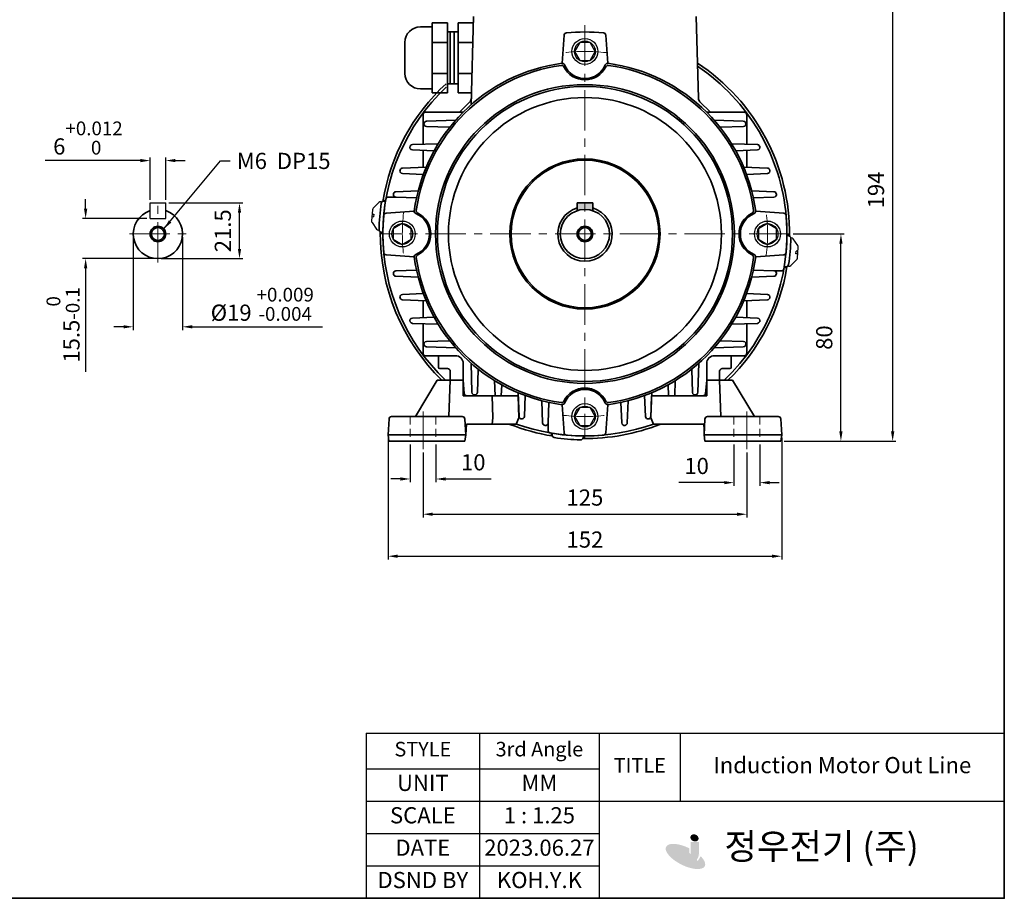
# Model space of a CAD drawing. Units: inches. Extents: x 41 to 635, y -942 to -522.
# Drawn here: x 331 to 635, y -942 to -670 of the extents above; entities that cross this region are included whole.
import ezdxf

# ---------------------------------------------------------------- set-up
doc = ezdxf.new("R2010")
doc.units = ezdxf.units.IN
doc.header["$MEASUREMENT"] = 0
doc.linetypes.add('CENTER', pattern=[2, 1.25, -0.25, 0.25, -0.25])
doc.linetypes.add('HIDDEN', pattern=[0.375, 0.25, -0.125])
doc.layers.get('0').update_dxf_attribs({"color": 4})
for name, color, linetype, lineweight in [('cadoutline', 7, 'Continuous', 35), ('CENTER', 1, 'CENTER', 9), ('flood control', 4, 'Continuous', 9), ('hidden', 3, 'HIDDEN', 25), ('OBJECT', 5, 'Continuous', 9), ('outline', 7, 'Continuous', 35)]:
    doc.layers.add(name, color=color, linetype=linetype, lineweight=lineweight)
doc.layers.add('렌치볼트', color=3, linetype='Continuous')
doc.styles.add('정우5', font='txt', dxfattribs={"height": 5})
doc.styles.add('한컴바탕3.15', font='txt', dxfattribs={"height": 5})
doc.dimstyles.new('정우 5규격', dxfattribs={"dimtxt": 5, "dimasz": 3, "dimexe": 1, "dimexo": 1, "dimgap": 2, "dimtad": 1, "dimdec": 4, "dimdsep": 46, "dimtxsty": '정우5', "dimcen": 1, "dimclrd": 256, "dimclre": 256, "dimclrt": 256, "dimadec": 0, "dimazin": 2, "dimtfac": 1, "dimtdec": 4, "dimtofl": 0, "dimtmove": 0, "dimatfit": 0, "dimfxl": 1, "dimtzin": 0, "dimarcsym": 0})

# ---------------------------------------------------------------- blocks, each defined once
blk = doc.blocks.new('*T18')
at = {"layer": 'OBJECT', "color": 0, "linetype": 'ByBlock', "lineweight": -2, "ltscale": 10, "transparency": 16777216}
for p, q in [((0, 0), (197.09, 0)), ((0, 0), (0, -51)), ((35, 0), (35, -51)), ((72, 0), (72, -51)), ((97, 0), (97, -21)), ((197.09, 0), (197.09, -51)), ((0, -11), (72, -11)), ((0, -21), (197.09, -21)), ((0, -31), (72, -31)), ((0, -41), (72, -41)), ((0, -51), (197.09, -51))]:
    blk.add_line(p, q, dxfattribs=at)
at = {"layer": 'OBJECT', "color": 4, "ltscale": 10, "transparency": 16777216, "attachment_point": 5, "style": '정우5'}
for s, insert, char_height, width in [('STYLE ', (17.5, -5.5), 4.5, 34.88), ('3rd Angle', (53.5, -5.5), 4.5, 36.88), ('TITLE', (84.5, -10.5), 4.5, 24.88), ('Induction Motor Out Line', (147.04, -10.5), 5, 99.9657), ('UNIT', (17.5, -16), 5, 34.88), ('MM', (53.5, -16), 5, 36.88), ('SCALE', (17.5, -26), 5, 34.88), ('1 : 1.25', (53.5, -26), 5, 36.88), ('     정우전기 (주)', (134.54, -36), 8, 124.9657), ('DATE', (17.5, -36), 5, 34.88), ('2023.06.27', (53.5, -36), 5, 36.88), ('DSND BY', (17.5, -46), 5, 34.88), ('KOH.Y.K', (53.5, -46), 5, 36.88)]:
    blk.add_mtext(s, dxfattribs=dict(at, insert=insert, char_height=char_height, width=width))
blk = doc.blocks.new('*D88')
at = {"layer": 'Defpoints', "color": 0, "ltscale": 10, "transparency": 16777216}
for p in [(375.85, -713.94), (371.05, -727.02), (375.85, -727.02)]:
    blk.add_point(p, dxfattribs=at)
at = {"layer": 'flood control', "lineweight": -2, "ltscale": 10, "transparency": 16777216}
for p, q in [((368.05, -713.94), (338.63, -713.94)), ((371.05, -726.02), (371.05, -712.94)), ((375.85, -726.02), (375.85, -712.94)), ((378.85, -713.94), (381.85, -713.94))]:
    blk.add_line(p, q, dxfattribs=at)
at = {"layer": 'flood control', "ltscale": 10, "transparency": 16777216}
for points in [[(368.05, -713.44), (368.05, -714.44), (371.05, -713.94)], [(378.85, -713.44), (378.85, -714.44), (375.85, -713.94)]]:
    blk.add_solid(points, dxfattribs=at)
at = {"layer": 'flood control', "ltscale": 10, "transparency": 16777216, "insert": (351.84, -706.97), "char_height": 5, "attachment_point": 5, "style": '한컴바탕3.15'}
blk.add_mtext('6{\\H0.85x;\\S+0.012^  0;}', dxfattribs=at)
blk = doc.blocks.new('*D89')
at = {"layer": 'Defpoints', "color": 0, "ltscale": 10, "transparency": 16777216}
for p in [(365.85, -736.62), (381.05, -736.62), (381.05, -765.29)]:
    blk.add_point(p, dxfattribs=at)
at = {"layer": 'flood control', "lineweight": -2, "ltscale": 10, "transparency": 16777216}
for p, q in [((365.85, -737.62), (365.85, -766.29)), ((381.05, -737.62), (381.05, -766.29)), ((362.85, -765.29), (359.85, -765.29)), ((384.05, -765.29), (424.32, -765.29))]:
    blk.add_line(p, q, dxfattribs=at)
at = {"layer": 'flood control', "ltscale": 10, "transparency": 16777216}
for points in [[(362.85, -764.79), (362.85, -765.79), (365.85, -765.29)], [(384.05, -764.79), (384.05, -765.79), (381.05, -765.29)]]:
    blk.add_solid(points, dxfattribs=at)
at = {"layer": 'flood control', "ltscale": 10, "transparency": 16777216, "insert": (405.69, -758.33), "char_height": 5, "attachment_point": 5, "style": '한컴바탕3.15'}
blk.add_mtext('{\\fISOCPEUR|b0|i0|c0|p34;%%C}19 {\\H0.85x;\\S+0.009^ -0.004;}', dxfattribs=at)
blk = doc.blocks.new('*D90')
at = {"layer": 'Defpoints', "color": 0, "ltscale": 10, "transparency": 16777216}
for p in [(375.85, -727.02), (398.65, -727.02), (373.45, -744.22)]:
    blk.add_point(p, dxfattribs=at)
at = {"layer": 'flood control', "lineweight": -2, "ltscale": 10, "transparency": 16777216}
for p, q in [((376.85, -727.02), (399.65, -727.02)), ((398.65, -741.22), (398.65, -730.02)), ((374.45, -744.22), (399.65, -744.22))]:
    blk.add_line(p, q, dxfattribs=at)
at = {"layer": 'flood control', "ltscale": 10, "transparency": 16777216}
for points in [[(398.15, -730.02), (399.15, -730.02), (398.65, -727.02)], [(398.15, -741.22), (399.15, -741.22), (398.65, -744.22)]]:
    blk.add_solid(points, dxfattribs=at)
at = {"layer": 'flood control', "ltscale": 10, "transparency": 16777216, "insert": (394.15, -735.62), "char_height": 5, "attachment_point": 5, "rotation": 90, "style": '한컴바탕3.15'}
blk.add_mtext('21.5', dxfattribs=at)
blk = doc.blocks.new('*D91')
at = {"layer": 'Defpoints', "color": 0, "ltscale": 10, "transparency": 16777216}
for p in [(371.05, -731.82), (351.13, -744.22), (373.45, -744.22)]:
    blk.add_point(p, dxfattribs=at)
at = {"layer": 'flood control', "lineweight": -2, "ltscale": 10, "transparency": 16777216}
for p, q in [((351.13, -728.82), (351.13, -725.82)), ((370.05, -731.82), (350.13, -731.82)), ((372.45, -744.22), (350.13, -744.22)), ((351.13, -747.22), (351.13, -779.17))]:
    blk.add_line(p, q, dxfattribs=at)
at = {"layer": 'flood control', "ltscale": 10, "transparency": 16777216}
for points in [[(350.63, -728.82), (351.63, -728.82), (351.13, -731.82)], [(350.63, -747.22), (351.63, -747.22), (351.13, -744.22)]]:
    blk.add_solid(points, dxfattribs=at)
at = {"layer": 'flood control', "ltscale": 10, "transparency": 16777216, "insert": (344.16, -764.7), "char_height": 5, "attachment_point": 5, "rotation": 90, "style": '한컴바탕3.15'}
blk.add_mtext('15.5{\\H0.85x;\\S 0^ -0.1;}', dxfattribs=at)
blk = doc.blocks.new('*D92')
at = {"layer": 'Defpoints', "color": 0, "ltscale": 10, "transparency": 16777216}
for p in [(568.6, -736.62), (584.4, -736.62), (565.86, -800.62)]:
    blk.add_point(p, dxfattribs=at)
at = {"layer": 'flood control', "lineweight": -2, "ltscale": 10, "transparency": 16777216}
for p, q in [((569.6, -736.62), (585.4, -736.62)), ((584.4, -797.62), (584.4, -739.62)), ((566.86, -800.62), (585.4, -800.62))]:
    blk.add_line(p, q, dxfattribs=at)
at = {"layer": 'flood control', "ltscale": 10, "transparency": 16777216}
for points in [[(583.9, -739.62), (584.9, -739.62), (584.4, -736.62)], [(583.9, -797.62), (584.9, -797.62), (584.4, -800.62)]]:
    blk.add_solid(points, dxfattribs=at)
at = {"layer": 'flood control', "ltscale": 10, "transparency": 16777216, "insert": (579.89, -768.62), "char_height": 5, "attachment_point": 5, "rotation": 90, "style": '한컴바탕3.15'}
blk.add_mtext('80', dxfattribs=at)
blk = doc.blocks.new('*D93')
at = {"layer": 'Defpoints', "color": 0, "ltscale": 10, "transparency": 16777216}
for p in [(525.74, -645.42), (600.38, -645.42), (565.86, -800.62)]:
    blk.add_point(p, dxfattribs=at)
at = {"layer": 'flood control', "lineweight": -2, "ltscale": 10, "transparency": 16777216}
for p, q in [((526.74, -645.42), (601.38, -645.42)), ((600.38, -797.62), (600.38, -648.42)), ((566.86, -800.62), (601.38, -800.62))]:
    blk.add_line(p, q, dxfattribs=at)
at = {"layer": 'flood control', "ltscale": 10, "transparency": 16777216}
for points in [[(599.88, -648.42), (600.88, -648.42), (600.38, -645.42)], [(599.88, -797.62), (600.88, -797.62), (600.38, -800.62)]]:
    blk.add_solid(points, dxfattribs=at)
at = {"layer": 'flood control', "ltscale": 10, "transparency": 16777216, "insert": (595.87, -723.02), "char_height": 5, "attachment_point": 5, "rotation": 90, "style": '한컴바탕3.15'}
blk.add_mtext('194', dxfattribs=at)
blk = doc.blocks.new('*D94')
at = {"layer": 'Defpoints', "color": 0, "ltscale": 10, "transparency": 16777216}
for p in [(455.34, -803.12), (555.34, -803.12), (555.34, -823.19)]:
    blk.add_point(p, dxfattribs=at)
at = {"layer": 'flood control', "lineweight": -2, "ltscale": 10, "transparency": 16777216}
for p, q in [((455.34, -804.12), (455.34, -824.19)), ((555.34, -804.12), (555.34, -824.19)), ((458.34, -823.19), (552.34, -823.19))]:
    blk.add_line(p, q, dxfattribs=at)
at = {"layer": 'flood control', "ltscale": 10, "transparency": 16777216}
for points in [[(458.34, -822.69), (458.34, -823.69), (455.34, -823.19)], [(552.34, -822.69), (552.34, -823.69), (555.34, -823.19)]]:
    blk.add_solid(points, dxfattribs=at)
at = {"layer": 'flood control', "ltscale": 10, "transparency": 16777216, "insert": (505.34, -818.68), "char_height": 5, "attachment_point": 5, "style": '한컴바탕3.15'}
blk.add_mtext('125', dxfattribs=at)
blk = doc.blocks.new('*D95')
at = {"layer": 'Defpoints', "color": 0, "ltscale": 10, "transparency": 16777216}
for p in [(444.54, -798.62), (566.14, -798.62), (566.14, -836.16)]:
    blk.add_point(p, dxfattribs=at)
at = {"layer": 'flood control', "lineweight": -2, "ltscale": 10, "transparency": 16777216}
for p, q in [((444.54, -799.62), (444.54, -837.16)), ((566.14, -799.62), (566.14, -837.16)), ((447.54, -836.16), (563.14, -836.16))]:
    blk.add_line(p, q, dxfattribs=at)
at = {"layer": 'flood control', "ltscale": 10, "transparency": 16777216}
for points in [[(447.54, -835.66), (447.54, -836.66), (444.54, -836.16)], [(563.14, -835.66), (563.14, -836.66), (566.14, -836.16)]]:
    blk.add_solid(points, dxfattribs=at)
at = {"layer": 'flood control', "ltscale": 10, "transparency": 16777216, "insert": (505.34, -831.66), "char_height": 5, "attachment_point": 5, "style": '한컴바탕3.15'}
blk.add_mtext('152', dxfattribs=at)
blk = doc.blocks.new('*D96')
at = {"layer": 'Defpoints', "color": 0, "ltscale": 10, "transparency": 16777216}
for p in [(451.34, -800.62), (459.34, -800.62), (459.34, -812.3)]:
    blk.add_point(p, dxfattribs=at)
at = {"layer": 'flood control', "lineweight": -2, "ltscale": 10, "transparency": 16777216}
for p, q in [((451.34, -801.62), (451.34, -813.3)), ((459.34, -801.62), (459.34, -813.3)), ((448.34, -812.3), (445.34, -812.3)), ((462.34, -812.3), (476.36, -812.3))]:
    blk.add_line(p, q, dxfattribs=at)
at = {"layer": 'flood control', "ltscale": 10, "transparency": 16777216}
for points in [[(448.34, -811.8), (448.34, -812.8), (451.34, -812.3)], [(462.34, -811.8), (462.34, -812.8), (459.34, -812.3)]]:
    blk.add_solid(points, dxfattribs=at)
at = {"layer": 'flood control', "ltscale": 10, "transparency": 16777216, "insert": (470.85, -807.79), "char_height": 5, "attachment_point": 5, "style": '한컴바탕3.15'}
blk.add_mtext('10', dxfattribs=at)
blk = doc.blocks.new('*D97')
at = {"layer": 'Defpoints', "color": 0, "ltscale": 10, "transparency": 16777216}
for p in [(551.34, -800.62), (559.34, -800.62), (551.34, -813.43)]:
    blk.add_point(p, dxfattribs=at)
at = {"layer": 'flood control', "lineweight": -2, "ltscale": 10, "transparency": 16777216}
for p, q in [((551.34, -801.62), (551.34, -814.43)), ((559.34, -801.62), (559.34, -814.43)), ((548.34, -813.43), (534.31, -813.43)), ((562.34, -813.43), (565.34, -813.43))]:
    blk.add_line(p, q, dxfattribs=at)
at = {"layer": 'flood control', "ltscale": 10, "transparency": 16777216}
for points in [[(548.34, -812.93), (548.34, -813.93), (551.34, -813.43)], [(562.34, -812.93), (562.34, -813.93), (559.34, -813.43)]]:
    blk.add_solid(points, dxfattribs=at)
at = {"layer": 'flood control', "ltscale": 10, "transparency": 16777216, "insert": (539.83, -808.92), "char_height": 5, "attachment_point": 5, "style": '한컴바탕3.15'}
blk.add_mtext('10', dxfattribs=at)
blk = doc.blocks.new('A$C0D514D6A')
at = {"layer": '렌치볼트', "ltscale": 10}
blk.add_lwpolyline([(3.2, 0), (1.6, 2.77), (-1.6, 2.77), (-3.2, 0), (-1.6, -2.77), (1.6, -2.77)], close=True, dxfattribs=at)
for radius in [4, 3.2]:
    blk.add_circle((0, 0), radius, dxfattribs=at)
blk = doc.blocks.new('*U3')
at = {"layer": 'flood control', "ltscale": 10}
blk.add_blockref('A$C0D514D6A', (0, 0), dxfattribs=at)
blk = doc.blocks.new('A$C1CFC07E6')
at = {"layer": 'flood control', "color": 0, "linetype": 'ByBlock', "lineweight": -2, "transparency": 16777216}
blk.add_blockref('*U3', (0, 0), dxfattribs=at)
blk = doc.blocks.new('*U83')
at = {"layer": 'flood control', "ltscale": 10}
blk.add_blockref('A$C1CFC07E6', (0, 0), dxfattribs=at)
blk = doc.blocks.new('*U84')
at = {"layer": 'flood control', "color": 0, "linetype": 'ByBlock', "lineweight": -2, "transparency": 16777216}
blk.add_blockref('*U83', (501.83, 281.08), dxfattribs=at)
for p, rotation in [((445.43, 224.68), 90), ((558.23, 224.68), 270), ((501.83, 168.28), 180)]:
    blk.add_blockref('*U83', p, dxfattribs=dict(at, rotation=rotation))
blk = doc.blocks.new('*U85')
at = {"layer": 'CENTER', "ltscale": 10}
blk.add_arc((-56.21, 0), 56.4, 353.3203, 6.6797, dxfattribs=at)
blk = doc.blocks.new('*U86')
at = {"layer": 'outline', "color": 0, "linetype": 'ByBlock', "lineweight": -2, "transparency": 16777216}
for p, rotation in [((505.34, -691.69), 90.00000000000001), ((449.13, -747.9), 180), ((505.34, -804.11), 270.0000000000001)]:
    blk.add_blockref('*U85', p, dxfattribs=dict(at, rotation=rotation))
blk.add_blockref('*U85', (561.54, -747.9), dxfattribs=at)
blk = doc.blocks.new('A$C49B16AFA')
at = {"layer": 'outline', "ltscale": 10}
for p, q in [((-72.96, 14.24), (-75.85, 14.24)), ((72.96, -14.26), (75.85, -14.26)), ((-14.25, -72.97), (-14.25, -75.86))]:
    blk.add_line(p, q, dxfattribs=at)
for centre, start, end in [((-75.85, 13.24), 90, 170.0899), ((75.85, -13.26), 270, 350.0899), ((-13.25, -75.86), 180, 260.0899)]:
    blk.add_arc(centre, 1, start, end, dxfattribs=at)
blk = doc.blocks.new('A$C323E46C1')
at = {"layer": '렌치볼트', "ltscale": 10}
for p, q in [((-2.5, 3.17), (-0.33, 5.35)), ((-2.78, 2.55), (-3.16, -1.71)), ((-2.93, 0.92), (-2.26, 0.86)), ((-2.26, 0.86), (-2.35, -0.13)), ((-3.01, -0.08), (-2.35, -0.13)), ((-2.98, -2.37), (-1.22, -4.89))]:
    blk.add_line(p, q, dxfattribs=at)
for centre, radius, start, end in [((0.38, 4.65), 1, 78.8232, 135.1944), ((0.46, 5.14), 0.5, 47.8543, 76.2605), ((-1.79, 2.47), 1, 135.1944, 175), ((-2.16, -1.79), 1, 175, 214.8056), ((-0.4, -4.32), 1, 214.8056, 271.1768), ((-0.42, -4.82), 0.5, 273.7395, 289.0927)]:
    blk.add_arc(centre, radius, start, end, dxfattribs=at)
blk = doc.blocks.new('A$C5902372D')
at = {"layer": 'outline', "ltscale": 10}
for p, q in [((-77.93, 12.98), (-76.93, 12.9)), ((-77.93, 12.98), (-76.93, 12.9)), ((-77.46, 12.66), (-76.99, 12.57)), ((-77.46, 12.66), (-76.99, 12.57)), ((-79, 0.43), (-78, 0.34)), ((-79, 0.43), (-78, 0.34)), ((-78.66, 0.68), (-78, 0.57)), ((-78.66, 0.68), (-78, 0.57)), ((79, -0.43), (78, -0.34)), ((79, -0.43), (78, -0.34)), ((78.66, -0.68), (78, -0.57)), ((78.66, -0.68), (78, -0.57)), ((77.93, -12.98), (76.93, -12.9)), ((77.93, -12.98), (76.93, -12.9)), ((77.46, -12.66), (76.99, -12.57)), ((77.46, -12.66), (76.99, -12.57)), ((-12.98, -77.93), (-12.9, -76.93)), ((-12.98, -77.93), (-12.9, -76.93)), ((-12.66, -77.46), (-12.57, -76.99)), ((-12.66, -77.46), (-12.57, -76.99)), ((-0.68, -78.66), (-0.57, -78)), ((-0.68, -78.66), (-0.57, -78)), ((-0.43, -79), (-0.34, -78)), ((-0.43, -79), (-0.34, -78))]:
    blk.add_line(p, q, dxfattribs=at)
for centre, radius, start, end in [((0, 0), 79, 359.4157, 56.6136), ((0, 0), 79, 359.4157, 56.6136), ((0, 0), 78, 313.5845, 56.0998), ((0, 0), 78, 313.5845, 56.0998), ((0, 0), 79, 132.7251, 170.818), ((0, 0), 79, 132.7251, 170.818), ((0, 0), 78, 133.4073, 226.4155), ((0, 0), 78, 133.4073, 226.4155), ((-0.01, 0), 79.5, 171.4499, 178.7831), ((-0.01, 0), 79.5, 171.4499, 178.7831), ((-77.63, 11.67), 1, 79.99, 171.4499), ((-77.63, 11.67), 1, 79.99, 171.4499), ((-78.49, 1.67), 1, 178.7831, 259.99), ((-78.49, 1.67), 1, 178.7831, 259.99), ((0, 0), 79, 179.4157, 225.6588), ((0, 0), 79, 179.4157, 225.6588), ((0.01, 0), 79.5, 351.4499, 358.7831), ((0.01, 0), 79.5, 351.4499, 358.7831), ((78.49, -1.67), 1, 358.7831, 79.99), ((78.49, -1.67), 1, 358.7831, 79.99), ((0, 0), 79, 314.3412, 350.818), ((0, 0), 79, 314.3412, 350.818), ((77.63, -11.67), 1, 259.99, 351.4499), ((77.63, -11.67), 1, 259.99, 351.4499), ((0, 0), 79, 248.4941, 260.818), ((0, 0), 79, 248.4941, 260.818), ((0, 0), 78, 250.1771, 289.8229), ((0, 0), 78, 250.1771, 289.8229), ((0, 0), 79, 269.4157, 291.5059), ((0, 0), 79, 269.4157, 291.5059), ((-11.67, -77.63), 1, 169.99, 261.4499), ((-11.67, -77.63), 1, 169.99, 261.4499), ((0, -0.01), 79.5, 261.4499, 268.7831), ((0, -0.01), 79.5, 261.4499, 268.7831), ((-1.67, -78.49), 1, 268.7831, 349.99), ((-1.67, -78.49), 1, 268.7831, 349.99)]:
    blk.add_arc(centre, radius, start, end, dxfattribs=at)
at = {"layer": '렌치볼트', "ltscale": 10}
for p, q in [((-81.71, 9.94), (-79.55, 12.12)), ((-82, 9.32), (-82.37, 5.06)), ((-82.14, 7.69), (-81.48, 7.63)), ((-81.48, 7.63), (-81.56, 6.63)), ((-82.23, 6.69), (-81.56, 6.63)), ((-82.2, 4.4), (-80.44, 1.88)), ((79.22, -0.98), (79.24, -0.66))]:
    blk.add_line(p, q, dxfattribs=at)
for centre, radius, start, end in [((-78.84, 11.41), 1, 78.8232, 135.1944), ((-78.76, 11.91), 0.5, 47.8543, 76.2605), ((-81, 9.23), 1, 135.1944, 175), ((-81.38, 4.97), 1, 175, 214.8056), ((-79.62, 2.45), 1, 214.8056, 271.1768), ((-79.63, 1.95), 0.5, 273.7395, 289.0927)]:
    blk.add_arc(centre, radius, start, end, dxfattribs=at)
at = {"layer": 'CENTER'}
for name, p in [('A$C323E46C1', (-79.22, 6.77)), ('A$C49B16AFA', (0, 0)), ('A$C49B16AFA', (0, 0))]:
    blk.add_blockref(name, p, dxfattribs=at)
at = {"layer": 'CENTER', "rotation": 180}
blk.add_blockref('A$C323E46C1', (79.22, -6.77), dxfattribs=at)

msp = doc.modelspace()

# ---------------------------------------------------------------- hatches: boundary and pattern name
h = msp.add_hatch(color=7)
h.dxf.hatch_style = 1
h.paths.add_polyline_path([(540.526639, -924.431834), (538.039429, -924.431834), (538.039429, -928.362822, -0.4142135624), (537.216572, -929.185679), (537.169421, -929.185679, -0.4142135624), (536.346564, -928.362822), (536.346564, -927.828999), (533.976552, -928.154398, 0.427562714), (536.654614, -930.952828), (537.646639, -930.952828, 0.4142135624), (540.526639, -928.072828)])
h = msp.add_hatch(color=7)
h.dxf.hatch_style = 1
edge = h.paths.add_edge_path()
edge.add_ellipse((539.172839, -923.167199), major_axis=(-1.190359, 0.556324), ratio=0.8070873869, start_angle=0, end_angle=360)
h = msp.add_hatch(color=7)
h.dxf.hatch_style = 1
edge = h.paths.add_edge_path()
edge.add_ellipse((536.381697, -928.908146), major_axis=(-5.982065, 2.984063), ratio=0.4178766289, start_angle=270.94184739, end_angle=591.20649114)
edge.add_line((541.101453, -928.829368), (540.142222, -930.376362))
edge.add_ellipse((536.251877, -929.269301), major_axis=(-3.844138, 1.820761), ratio=0.4508559893, start_angle=263.07668246, end_angle=560.28269686, ccw=False)
edge.add_line((537.530168, -927.768262), (537.530168, -926.359668))
at = {"layer": 'outline', "ltscale": 10}
h = msp.add_hatch(color=256, dxfattribs=at)
h.dxf.hatch_style = 1
h.set_gradient(color1=(0, 0, 255), color2=(255, 255, 0), tint=1)
h.paths.add_polyline_path([(505.336169, -727.022458), (502.936169, -727.022458), (502.936169, -729.411355, -0.080495331), (505.336169, -729.022458)])
h.paths.add_polyline_path([(507.736169, -727.022458), (505.336169, -727.022458), (505.336169, -729.022458, -0.080495331), (507.736169, -729.411355)])

# ---------------------------------------------------------------- linework, layer by layer
at = {"layer": 'cadoutline', "ltscale": 10}
msp.add_line((40.859203, -941.834421), (634.859203, -941.834421), dxfattribs=at)
msp.add_line((40.859203, -941.834421), (634.859203, -941.834421), dxfattribs=at)
msp.add_line((40.859203, -941.834421), (634.859203, -941.834421), dxfattribs=at)
at = {"layer": 'CENTER', "ltscale": 10}
for p, q in [((505.336169, -672.156481), (505.336169, -799.876489)), ((505.336169, -672.156481), (505.336169, -799.876489)), ((373.453153, -745.422458), (373.453153, -727.822458)), ((364.653155, -736.616485), (382.253151, -736.616485)), ((568.596173, -736.616485), (442.076165, -736.616485)), ((568.596173, -736.616485), (442.076165, -736.616485)), ((455.336169, -791.404212), (455.336169, -803.119765)), ((555.336169, -791.404212), (555.336169, -803.119765))]:
    msp.add_line(p, q, dxfattribs=at)
at = {"layer": 'hidden', "lineweight": 5, "ltscale": 10}
for p, q in [((451.336169, -793.016485), (451.336169, -800.616485)), ((459.336169, -793.016485), (459.336169, -800.616485)), ((551.336169, -793.016485), (551.336169, -800.616485)), ((559.336169, -793.016485), (559.336169, -800.616485))]:
    msp.add_line(p, q, dxfattribs=at)
at = {"layer": 'outline', "color": 7, "ltscale": 10}
msp.add_line((634.859203, -941.834421), (634.859203, -525.834421), dxfattribs=at)
msp.add_line((634.859203, -941.834421), (634.859203, -525.834421), dxfattribs=at)
msp.add_line((634.859203, -941.834421), (634.859203, -525.834421), dxfattribs=at)
at = {"layer": 'outline', "ltscale": 10}
for p, q in [((458.136169, -693.016494), (458.136169, -671.416494)), ((462.936169, -671.416494), (458.136169, -671.416494)), ((462.936169, -693.016494), (462.936169, -671.416494)), ((466.136169, -693.016494), (466.136169, -671.416494)), ((470.883782, -671.416494), (466.136169, -671.416494)), ((470.936176, -669.415645), (470.223015, -696.650169)), ((539.736161, -669.415645), (540.397977, -694.689354)), ((458.136169, -672.616494), (454.536169, -672.616494)), ((466.136169, -674.216494), (462.936169, -674.216494)), ((463.736169, -690.216494), (463.736169, -674.216494)), ((464.936169, -690.216494), (464.936169, -674.216494)), ((449.736169, -677.416494), (449.736169, -687.016494)), ((462.936169, -677.416494), (458.136169, -677.416494)), ((470.726666, -677.416494), (466.136169, -677.416494)), ((498.890262, -675.221748), (498.302212, -683.88354)), ((511.782075, -675.221748), (512.370125, -683.88354)), ((462.936169, -687.016494), (458.136169, -687.016494)), ((470.475282, -687.016494), (466.136169, -687.016494)), ((466.136169, -690.216494), (462.936169, -690.216494)), ((458.136169, -691.816494), (454.536169, -691.816494)), ((462.936169, -693.016494), (458.136169, -693.016494)), ((470.318166, -693.016494), (466.136169, -693.016494)), ((469.80628, -695.778841), (466.568636, -699.016485)), ((540.866058, -695.778841), (544.103701, -699.016485)), ((456.136169, -699.016485), (467.700016, -699.016485)), ((554.536169, -699.016485), (542.972321, -699.016485)), ((455.336169, -708.885065), (455.336169, -699.816485)), ((456.425189, -701.723954), (465.423944, -701.441859)), ((554.247149, -701.723954), (545.248394, -701.441859)), ((555.336169, -708.885065), (555.336169, -699.816485)), ((456.379031, -703.386046), (463.433325, -703.627623)), ((554.293306, -703.386046), (547.239012, -703.627623)), ((458.756461, -710.914913), (452.048011, -710.662704)), ((452.082008, -708.999866), (460.037357, -708.719216)), ((455.336169, -716.03434), (455.336169, -710.786324)), ((558.590329, -708.999866), (550.634981, -708.719216)), ((551.915877, -710.914913), (558.624326, -710.662704)), ((555.336169, -716.03434), (555.336169, -710.786324)), ((449.000306, -716.275776), (456.294236, -715.997832)), ((561.672031, -716.275776), (554.378101, -715.997832)), ((448.976631, -717.938947), (455.427057, -718.19583)), ((561.695707, -717.938947), (555.245281, -718.19583)), ((446.979893, -723.551677), (453.835687, -723.277053)), ((563.692444, -723.551677), (556.83665, -723.277053)), ((446.965466, -725.215), (444.655294, -725.215)), ((446.965466, -725.215), (453.315631, -725.476301)), ((563.706872, -725.215), (557.356706, -725.476301)), ((443.941432, -730.170578), (452.603224, -729.582528)), ((502.936169, -729.411355), (502.936169, -727.016485)), ((502.936169, -727.016485), (507.736169, -727.016485)), ((507.736169, -727.016485), (507.736169, -729.411355)), ((566.730905, -730.170578), (558.069113, -729.582528)), ((443.941432, -743.062391), (452.603224, -743.650441)), ((566.730905, -743.062391), (558.069113, -743.650441)), ((446.965466, -748.017969), (453.315631, -747.756668)), ((563.706872, -748.017969), (557.356706, -747.756668)), ((446.979893, -749.681292), (453.835687, -749.955916)), ((563.692444, -749.681292), (556.83665, -749.955916)), ((448.976631, -755.294022), (455.427057, -755.03714)), ((449.000306, -756.957194), (456.294236, -757.235138)), ((561.672031, -756.957194), (554.378101, -757.235138)), ((561.695707, -755.294022), (555.245281, -755.03714)), ((455.336169, -757.19863), (455.336169, -762.446645)), ((555.336169, -757.19863), (555.336169, -762.446645)), ((458.756461, -762.318057), (452.048011, -762.570266)), ((551.915877, -762.318057), (558.624326, -762.570266)), ((452.082008, -764.233103), (460.037357, -764.513754)), ((455.336169, -764.347904), (455.336169, -773.416485)), ((558.590329, -764.233103), (550.634981, -764.513754)), ((555.336169, -764.347904), (555.336169, -773.416485)), ((456.379031, -769.846923), (463.433325, -769.605347)), ((456.425189, -771.509015), (465.423944, -771.79111)), ((554.247149, -771.509015), (545.248394, -771.79111)), ((554.293306, -769.846923), (547.239012, -769.605347)), ((456.136169, -774.216485), (465.336169, -774.216485)), ((460.136169, -774.216485), (460.136169, -777.816485)), ((554.536169, -774.216485), (545.336169, -774.216485)), ((550.536169, -777.816485), (550.536169, -774.216485)), ((460.536169, -778.216485), (462.936169, -778.216485)), ((467.736169, -785.816485), (467.736169, -776.616485)), ((470.443638, -785.527465), (470.161543, -776.52871)), ((540.228699, -785.527465), (540.510794, -776.52871)), ((542.936169, -785.816485), (542.936169, -776.616485)), ((550.136169, -778.216485), (547.736169, -778.216485)), ((463.736169, -781.416485), (463.736169, -779.016485)), ((472.10573, -785.573622), (472.347307, -778.519328)), ((538.566607, -785.573622), (538.32503, -778.519328)), ((546.936169, -781.416485), (546.936169, -779.016485)), ((459.736169, -781.816485), (453.016169, -793.016485)), ((467.736169, -781.816485), (459.736169, -781.816485)), ((463.736169, -781.816485), (463.336169, -793.016485)), ((464.136169, -781.816485), (467.736169, -781.816485)), ((467.736169, -781.816485), (467.736169, -786.616485)), ((467.736169, -781.816485), (468.075038, -785.882921)), ((477.604749, -786.616485), (477.4389, -781.915297)), ((479.634596, -783.196193), (479.506008, -786.616485)), ((531.037741, -783.196193), (531.166329, -786.616485)), ((533.067588, -786.616485), (533.233438, -781.915297)), ((542.936169, -781.816485), (542.597299, -785.882921)), ((542.936169, -781.816485), (546.536169, -781.816485)), ((542.936169, -781.816485), (550.936169, -781.816485)), ((542.936169, -781.816485), (542.936169, -786.616485)), ((546.936169, -781.816485), (547.336169, -793.016485)), ((550.936169, -781.816485), (557.656169, -793.016485)), ((484.743711, -786.616485), (467.736169, -786.616485)), ((477.604749, -786.616485), (468.536169, -786.616485)), ((476.736169, -786.616485), (476.936169, -793.416485)), ((484.754024, -786.616485), (479.506008, -786.616485)), ((484.995459, -792.952347), (484.717516, -785.658417)), ((484.941966, -793.416485), (484.743711, -786.616485)), ((486.658631, -792.976023), (486.915513, -786.525597)), ((524.013706, -792.976023), (523.756824, -786.525597)), ((525.676878, -792.952347), (525.954822, -785.658417)), ((525.730371, -793.416485), (525.928627, -786.616485)), ((525.918313, -786.616485), (531.166329, -786.616485)), ((525.928627, -786.616485), (542.936169, -786.616485)), ((533.067588, -786.616485), (542.136169, -786.616485)), ((492.271361, -794.97276), (491.996737, -788.116966)), ((493.934684, -794.987188), (494.195985, -788.637022)), ((498.890262, -798.011221), (498.302212, -789.34943)), ((511.782075, -798.011221), (512.370125, -789.34943)), ((516.737653, -794.987188), (516.476352, -788.637022)), ((518.400976, -794.97276), (518.6756, -788.116966)), ((445.624938, -793.016485), (467.460578, -793.016485)), ((476.936169, -793.416485), (476.736169, -795.416485)), ((484.136169, -795.416485), (484.941966, -793.416485)), ((526.536169, -795.416485), (525.730371, -793.416485)), ((565.0474, -793.016485), (543.211759, -793.016485)), ((444.536169, -798.616485), (444.826367, -793.768681)), ((468.536169, -798.616485), (468.259275, -793.770845)), ((468.749502, -795.416485), (468.536169, -798.616485)), ((468.749502, -795.416485), (484.136169, -795.416485)), ((493.934684, -794.987188), (493.934684, -797.297359)), ((541.922835, -795.416485), (526.536169, -795.416485)), ((542.136169, -798.616485), (542.413062, -793.770845)), ((566.136169, -798.616485), (565.84597, -793.768681)), ((444.536169, -798.616485), (468.536169, -798.616485)), ((444.815524, -800.616485), (444.536169, -798.616485)), ((468.536169, -798.616485), (468.269502, -800.616485)), ((566.136169, -798.616485), (542.136169, -798.616485)), ((542.136169, -798.616485), (542.402835, -800.616485)), ((565.856813, -800.616485), (566.136169, -798.616485)), ((444.815524, -800.616485), (468.269502, -800.616485)), ((565.856813, -800.616485), (542.402835, -800.616485))]:
    msp.add_line(p, q, dxfattribs=at)
at = {"layer": 'outline', "lineweight": 30, "ltscale": 10}
for p, q in [((371.053153, -731.816485), (371.053153, -727.016485)), ((371.053153, -727.016485), (375.853153, -727.016485)), ((375.853153, -731.816485), (375.853153, -727.016485)), ((502.936169, -729.411355), (502.936169, -727.016485)), ((502.936169, -727.016485), (507.736169, -727.016485)), ((507.736169, -729.411355), (507.736169, -727.016485)), ((371.053153, -731.816485), (375.853153, -731.816485))]:
    msp.add_line(p, q, dxfattribs=at)
at = {"layer": 'outline', "lineweight": 25, "ltscale": 10}
msp.add_line((541.922835, -795.416485), (542.136169, -798.616485), dxfattribs=at)
at = {"layer": 'outline', "color": 7, "ltscale": 10}
msp.add_lwpolyline([(40.859203, -541.834421), (634.859203, -541.834421), (634.859203, -941.834421), (40.859203, -941.834421)], close=True, dxfattribs=at)
at = {"layer": 'outline', "ltscale": 10}
for centre, radius in [((505.336169, -736.616485), 46.150537), ((505.336169, -736.616485), 45.573753), ((505.336169, -736.622458), 7.6), ((373.453153, -736.616485), 2.4), ((373.453153, -736.616485), 2), ((505.336169, -736.616485), 2.4), ((505.336169, -736.616485), 2)]:
    msp.add_circle(centre, radius, dxfattribs=at)
at = {"layer": 'outline', "ltscale": 3}
for radius in [42.150537, 23.2, 22.8]:
    msp.add_circle((505.336169, -736.616485), radius, dxfattribs=at)
at = {"layer": 'outline', "ltscale": 10}
for centre, radius, start, end in [((454.536169, -677.416494), 4.8, 90, 180), ((499.688425, -675.275936), 0.8, 95.26050268, 176.11614392), ((505.336169, -736.616485), 62.4, 84.73949732, 95.26050268), ((510.983913, -675.275936), 0.8, 3.88385608, 84.73949732), ((505.336169, -736.616485), 53.2, 97.59773625, 172.40226375), ((505.336169, -736.616485), 53.2, 7.59773625, 82.40226375), ((454.536169, -687.016494), 4.8, 180, 270), ((505.336169, -736.616485), 52.6, 97.98178552, 172.01821448), ((468.674909, -694.647471), 1.6, 315, 358.5), ((541.997428, -694.647471), 1.6, 181.5, 225), ((456.136169, -699.816485), 0.8, 90, 180), ((554.536169, -699.816485), 0.8, 0, 90), ((456.406411, -702.586515), 0.8, 145.18192051, 268.0386518), ((505.336169, -736.616485), 60.4, 145.10817017, 145.18192051), ((456.450255, -702.523561), 0.8, 91.79553254, 145.10817017), ((554.222082, -702.523561), 0.8, 34.89182983, 88.20446746), ((554.265926, -702.586515), 0.8, 271.9613482, 34.81807949), ((505.336169, -736.616485), 60.4, 34.81807949, 34.89182983), ((463.378565, -705.226686), 1.6, 82.44398224, 88.0386518), ((547.293772, -705.226686), 1.6, 91.9613482, 97.55601776), ((452.078067, -709.863268), 0.8, 153.32818537, 267.84693762), ((505.336169, -736.616485), 60.4, 153.25942087, 153.32818537), ((452.110214, -709.799369), 0.8, 92.02045593, 153.25942087), ((558.562124, -709.799369), 0.8, 26.74057913, 87.97954407), ((558.59427, -709.863268), 0.8, 272.15306238, 26.67181463), ((505.336169, -736.616485), 60.4, 26.67181463, 26.74057913), ((449.008465, -717.139581), 0.8, 160.92571952, 267.71945366), ((505.336169, -736.616485), 60.4, 160.86021429, 160.92571952), ((449.030769, -717.075195), 0.8, 92.18226775, 160.86021429), ((561.641568, -717.075195), 0.8, 19.13978571, 87.81773225), ((561.663872, -717.139581), 0.8, 272.28054634, 19.07428048), ((505.336169, -736.616485), 60.4, 19.07428048, 19.13978571), ((447.011913, -724.351036), 0.8, 92.29388349, 168.12389317), ((563.660424, -724.351036), 0.8, 11.87610683, 87.70611651), ((505.336169, -736.616485), 62.4, 170.08994259, 174.73949732), ((444.655294, -726.015), 0.8, 90, 170.08994259), ((446.998357, -724.415677), 0.8, 168.18738646, 267.64368343), ((505.336169, -736.616485), 60.4, 168.12389317, 168.18738646), ((563.67398, -724.415677), 0.8, 272.35631657, 11.81261354), ((505.336169, -736.616485), 60.4, 11.81261354, 11.87610683), ((373.453153, -736.616485), 7.6, 108.40848017, 71.59151983), ((505.336169, -736.616485), 8.4, 106.6015496, 73.3984504), ((505.336169, -736.616485), 62.4, 174.73949732, 185.26050268), ((443.995619, -730.968741), 0.8, 93.88385608, 174.73949732), ((566.676718, -730.968741), 0.8, 5.26050268, 86.11614392), ((505.336169, -736.616485), 62.4, 354.73949732, 5.26050268), ((443.995619, -742.264229), 0.8, 185.26050268, 266.11614392), ((505.336169, -736.616485), 53.2, 187.59773625, 262.40226375), ((505.336169, -736.616485), 53.2, 277.59773625, 352.40226375), ((566.676718, -742.264229), 0.8, 273.88385608, 354.73949732), ((446.998357, -748.817293), 0.8, 92.35631657, 191.81261354), ((563.67398, -748.817293), 0.8, 348.18738646, 87.64368343), ((505.336169, -736.616485), 60.4, 191.81261354, 191.87610683), ((447.011913, -748.881933), 0.8, 191.87610683, 267.70611651), ((563.660424, -748.881933), 0.8, 272.29388349, 348.12389317), ((505.336169, -736.616485), 60.4, 348.12389317, 348.18738646), ((449.008465, -756.093389), 0.8, 92.28054634, 199.07428048), ((505.336169, -736.616485), 60.4, 199.07428048, 199.13978571), ((449.030769, -756.157774), 0.8, 199.13978571, 267.81773225), ((561.641568, -756.157774), 0.8, 272.18226775, 340.86021429), ((561.663872, -756.093389), 0.8, 340.92571952, 87.71945366), ((505.336169, -736.616485), 60.4, 340.86021429, 340.92571952), ((452.078067, -763.369701), 0.8, 92.15306238, 206.67181463), ((558.59427, -763.369701), 0.8, 333.32818537, 87.84693762), ((505.336169, -736.616485), 60.4, 206.67181463, 206.74057913), ((452.110214, -763.433601), 0.8, 206.74057913, 267.97954407), ((558.562124, -763.433601), 0.8, 272.02045593, 333.25942087), ((505.336169, -736.616485), 60.4, 333.25942087, 333.32818537), ((456.406411, -770.646455), 0.8, 91.9613482, 214.81807949), ((505.336169, -736.616485), 60.4, 214.81807949, 214.89182983), ((456.450255, -770.709408), 0.8, 214.89182983, 268.20446746), ((463.378565, -768.006284), 1.6, 271.9613482, 277.55601776), ((547.293772, -768.006284), 1.6, 262.44398224, 268.0386518), ((554.222082, -770.709408), 0.8, 271.79553254, 325.10817017), ((554.265926, -770.646455), 0.8, 325.18192051, 88.0386518), ((505.336169, -736.616485), 60.4, 325.10817017, 325.18192051), ((456.136169, -773.416485), 0.8, 180, 270), ((465.336169, -776.616485), 2.4, 0, 90), ((545.336169, -776.616485), 2.4, 90, 180), ((554.536169, -773.416485), 0.8, 270, 0), ((460.536169, -777.816485), 0.4, 180, 270), ((462.936169, -779.016485), 0.8, 0, 90), ((473.94637, -778.574089), 1.6, 172.44398224, 178.0386518), ((536.725968, -778.574089), 1.6, 1.9613482, 7.55601776), ((547.736169, -779.016485), 0.8, 90, 180), ((550.136169, -777.816485), 0.4, 270, 0), ((464.136169, -781.416485), 0.4, 180, 270), ((546.536169, -781.416485), 0.4, 270, 0), ((468.536169, -785.816485), 0.8, 180, 270), ((468.872275, -785.816485), 0.8, 184.76364169, 270), ((471.243245, -785.502399), 0.8, 181.79553254, 235.10817017), ((505.336169, -736.616485), 60.4, 235.10817017, 235.18192051), ((471.306199, -785.546242), 0.8, 235.18192051, 358.0386518), ((539.366139, -785.546242), 0.8, 181.9613482, 304.81807949), ((505.336169, -736.616485), 60.4, 304.81807949, 304.89182983), ((539.429092, -785.502399), 0.8, 304.89182983, 358.20446746), ((541.800062, -785.816485), 0.8, 270, 355.23635831), ((542.136169, -785.816485), 0.8, 270, 0), ((445.624938, -793.816485), 0.8, 90, 176.57425583), ((467.460578, -793.816485), 0.8, 3.27048792, 90), ((485.794879, -792.921884), 0.8, 182.18226775, 250.86021429), ((505.336169, -736.616485), 60.4, 250.86021429, 250.92571952), ((485.859265, -792.944189), 0.8, 250.92571952, 357.71945366), ((524.813072, -792.944189), 0.8, 182.28054634, 289.07428048), ((505.336169, -736.616485), 60.4, 289.07428048, 289.13978571), ((524.877458, -792.921884), 0.8, 289.13978571, 357.81773225), ((543.211759, -793.816485), 0.8, 90, 176.72951208), ((565.0474, -793.816485), 0.8, 3.42574417, 90), ((493.07072, -794.94074), 0.8, 182.29388349, 258.12389317), ((505.336169, -736.616485), 60.4, 258.12389317, 258.18738646), ((493.135361, -794.954297), 0.8, 258.18738646, 357.64368343), ((517.536977, -794.954297), 0.8, 182.35631657, 281.81261354), ((505.336169, -736.616485), 60.4, 281.81261354, 281.87610683), ((517.601617, -794.94074), 0.8, 281.87610683, 357.70611651), ((494.734684, -797.297359), 0.8, 180, 260.08994259), ((505.336169, -736.616485), 62.4, 260.08994259, 264.73949732), ((499.688425, -797.957034), 0.8, 183.88385608, 264.73949732), ((505.336169, -736.616485), 62.4, 264.73949732, 275.26050268), ((510.983913, -797.957034), 0.8, 275.26050268, 356.11614392)]:
    msp.add_arc(centre, radius, start, end, dxfattribs=at)
at = {"layer": 'outline', "ltscale": 3}
for centre, radius, start, end in [((498.300721, -684.690937), 0.8, 22.22331051, 97.71607815), ((512.371616, -684.690937), 0.8, 82.28392185, 157.77668949), ((498.14331, -685.31831), 0.8, 25.95901473, 97.98178552), ((505.336169, -681.816485), 7.2, 205.95901473, 334.04098527), ((505.336169, -681.816485), 6.8, 202.22331051, 337.77668949), ((512.529028, -685.31831), 0.8, 82.01821448, 154.04098527), ((505.336169, -736.616485), 52.6, 7.98178552, 82.01821448), ((453.410621, -729.581037), 0.8, 172.28392185, 247.77668949), ((454.037993, -729.423626), 0.8, 172.01821448, 244.04098527), ((556.634344, -729.423626), 0.8, 295.95901473, 7.98178552), ((557.261716, -729.581037), 0.8, 292.22331051, 7.71607815), ((450.536169, -736.616485), 6.8, 292.22331051, 67.77668949), ((450.536169, -736.616485), 7.2, 295.95901473, 64.04098527), ((560.136169, -736.616485), 7.2, 115.95901473, 244.04098527), ((560.136169, -736.616485), 6.8, 112.22331051, 247.77668949), ((453.410621, -743.651932), 0.8, 112.22331051, 187.71607815), ((454.037993, -743.809344), 0.8, 115.95901473, 187.98178552), ((505.336169, -736.616485), 52.6, 187.98178552, 262.01821448), ((505.336169, -736.616485), 52.6, 277.98178552, 352.01821448), ((556.634344, -743.809344), 0.8, 352.01821448, 64.04098527), ((557.261716, -743.651932), 0.8, 352.28392185, 67.77668949), ((505.336169, -791.416485), 7.2, 25.95901473, 154.04098527), ((505.336169, -791.416485), 6.8, 22.22331051, 157.77668949), ((498.14331, -787.91466), 0.8, 262.01821448, 334.04098527), ((498.300721, -788.542032), 0.8, 262.28392185, 337.77668949), ((512.371616, -788.542032), 0.8, 202.22331051, 277.71607815), ((512.529028, -787.91466), 0.8, 205.95901473, 277.98178552)]:
    msp.add_arc(centre, radius, start, end, dxfattribs=at)

# ---------------------------------------------------------------- block references
msp.add_blockref('*T18', (437.773489, -890.834421))
at = {"layer": 'flood control'}
msp.add_blockref('*U84', (3.502318, -961.296286), dxfattribs=at)
at = {"layer": 'outline'}
msp.add_blockref('*U86', (0, 11.28087), dxfattribs=at)
at = {"layer": 'outline', "ltscale": 10, "xscale": 0.8, "yscale": 0.8, "zscale": 0.8}
msp.add_blockref('A$C5902372D', (505.336169, -736.616485), dxfattribs=at)

# ---------------------------------------------------------------- texts
at = {"layer": 'flood control', "ltscale": 10, "insert": (397.810038, -711.545963), "char_height": 5, "attachment_point": 1, "style": '한컴바탕3.15'}
msp.add_mtext('M6  DP15', dxfattribs=at)

# ---------------------------------------------------------------- dimensions: what is measured, and where the dimension line sits
at = {"layer": 'flood control', "ltscale": 10}
for base, p1, p2, picture, middle in [((600.37549, -645.416485), (565.856813, -800.616485), (525.736169, -645.416485), '*D93', (600.37549, -723.016485)), ((398.653153, -727.016485), (373.453153, -744.216485), (375.853153, -727.016485), '*D90', (398.653153, -735.616485))]:
    dim = msp.add_linear_dim(base=base, p1=p1, p2=p2, angle=90, dimstyle='정우 5규격', override={"dimscale": 0, "dimlfac": 1.25, "dimtxsty": '한컴바탕3.15', "dimtm": 1e-09, "dimtfac": 0.86, "dimtix": 0, "dimtofl": 0, "dimtmove": 0, "dimatfit": 0}, dxfattribs=at)
    dim.commit()
    dim.dimension.update_dxf_attribs({"geometry": picture, "text_midpoint": middle, "dimtype": 160})
dim = msp.add_linear_dim(base=(375.853153, -713.936622), p1=(371.053153, -727.016485), p2=(375.853153, -727.016485), text='<>{\\H0.85x;\\S+0.012^  0;}', dimstyle='정우 5규격', override={"dimscale": 0, "dimlfac": 1.25, "dimtxsty": '한컴바탕3.15', "dimtm": 1e-09, "dimtfac": 0.86, "dimtix": 0, "dimtofl": 0, "dimtmove": 0, "dimatfit": 0}, dxfattribs=at)
dim.commit()
dim.dimension.update_dxf_attribs({"geometry": '*D88', "text_midpoint": (351.840806, -713.936622), "dimtype": 160})
dim = msp.add_linear_dim(base=(351.128952, -744.216485), p1=(371.053153, -731.816485), p2=(373.453153, -744.216485), angle=90, text='<>{\\H0.85x;\\S 0^ -0.1;}', dimstyle='정우 5규격', override={"dimscale": 0, "dimlfac": 1.25, "dimtxsty": '한컴바탕3.15', "dimtm": 1e-09, "dimtfac": 0.86, "dimtix": 0, "dimtofl": 0, "dimtmove": 0, "dimatfit": 0}, dxfattribs=at)
dim.commit()
dim.dimension.update_dxf_attribs({"geometry": '*D91', "text_midpoint": (344.161459, -764.695114)})
dim = msp.add_linear_dim(base=(381.053153, -765.293352), p1=(365.853153, -736.616485), p2=(381.053153, -736.616485), text='{\\fISOCPEUR|b0|i0|c0|p34;%%C}<> {\\H0.85x;\\S+0.009^ -0.004;}', dimstyle='정우 5규격', override={"dimscale": 0, "dimlfac": 1.25, "dimtxsty": '한컴바탕3.15', "dimtm": 1e-09, "dimtfac": 0.86}, dxfattribs=at)
dim.commit()
dim.dimension.update_dxf_attribs({"geometry": '*D89', "text_midpoint": (405.689008, -758.32586)})
dim = msp.add_linear_dim(base=(584.39804, -736.616485), p1=(565.856813, -800.616485), p2=(568.596173, -736.616485), angle=90, dimstyle='정우 5규격', override={"dimscale": 0, "dimlfac": 1.25, "dimtxsty": '한컴바탕3.15', "dimtm": 1e-09, "dimtfac": 0.86, "dimtix": 0, "dimtofl": 0, "dimtmove": 0, "dimatfit": 0}, dxfattribs=at)
dim.commit()
dim.dimension.update_dxf_attribs({"geometry": '*D92', "text_midpoint": (579.894647, -768.616485)})
for base, p1, p2, picture, middle in [((566.136169, -836.16474), (444.536169, -798.616485), (566.136169, -798.616485), '*D95', (505.336169, -836.16474)), ((459.336169, -812.297274), (451.336169, -800.616485), (459.336169, -800.616485), '*D96', (470.847023, -812.297274)), ((551.336169, -813.427379), (559.336169, -800.616485), (551.336169, -800.616485), '*D97', (539.825314, -813.427379))]:
    dim = msp.add_linear_dim(base=base, p1=p1, p2=p2, dimstyle='정우 5규격', override={"dimscale": 0, "dimlfac": 1.25, "dimtxsty": '한컴바탕3.15', "dimtm": 1e-09, "dimtfac": 0.86, "dimtix": 0, "dimtofl": 0, "dimtmove": 0, "dimatfit": 0}, dxfattribs=at)
    dim.commit()
    dim.dimension.update_dxf_attribs({"geometry": picture, "text_midpoint": middle, "dimtype": 160})
dim = msp.add_linear_dim(base=(555.336169, -823.186883), p1=(455.336169, -803.119765), p2=(555.336169, -803.119765), dimstyle='정우 5규격', override={"dimscale": 0, "dimlfac": 1.25, "dimtxsty": '한컴바탕3.15', "dimtm": 1e-09, "dimtfac": 0.86, "dimtix": 0, "dimtofl": 0, "dimtmove": 0, "dimatfit": 0}, dxfattribs=at)
dim.commit()
dim.dimension.update_dxf_attribs({"geometry": '*D94', "text_midpoint": (505.336169, -818.68349)})

# ---------------------------------------------------------------- leaders
at = {"layer": 'flood control', "ltscale": 10, "annotation_type": 0, "has_hookline": 1, "hookline_direction": 0}
msp.add_leader([(375.285615, -735.06662), (392.810038, -714.045963), (395.810038, -714.045963)], dimstyle='정우 5규격', override={"dimscale": 0, "dimgap": 2, "dimtad": 0, "dimlfac": 1.25, "dimtxsty": '한컴바탕3.15', "dimtm": 1e-09, "dimtfac": 0.86}, dxfattribs=at)

doc.saveas('drawing.dxf')
